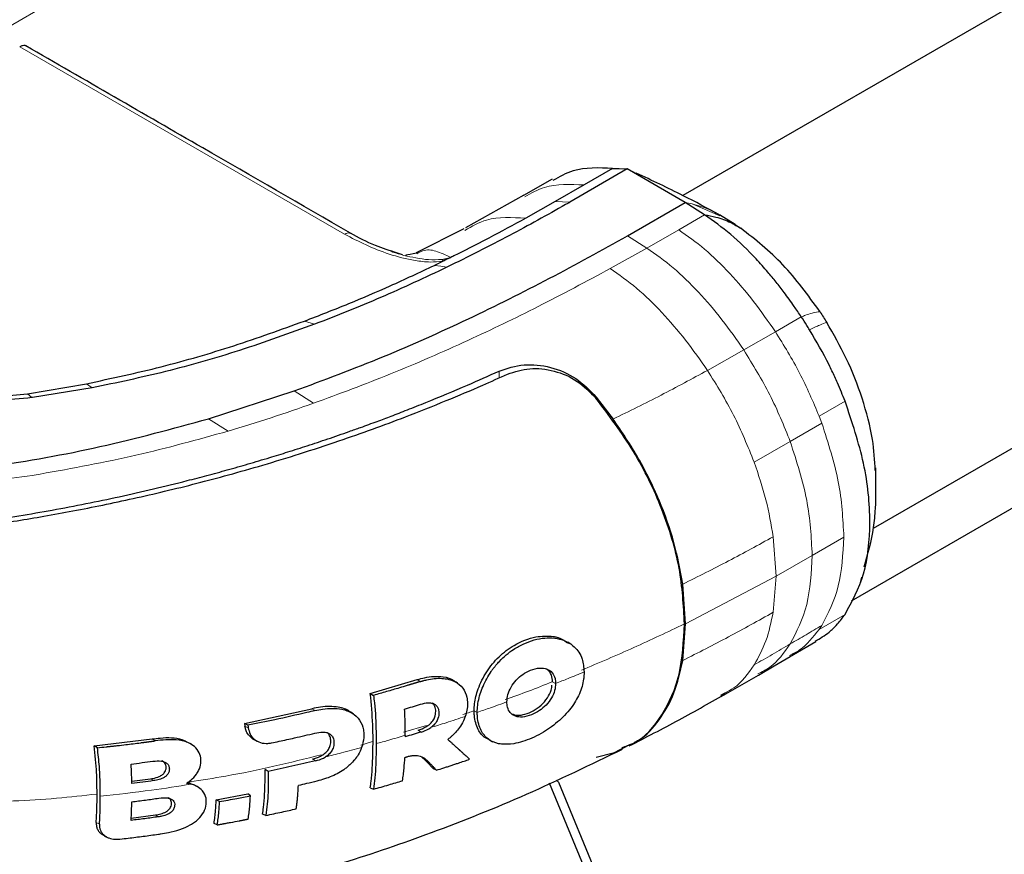
# Model space of a CAD drawing. Units: millimetres. Extents: x 0 to 210, y 0 to 297.
# Drawn here: x 159 to 162, y 151 to 154 of the extents above; entities that cross this region are included whole.
import ezdxf

# ---------------------------------------------------------------- set-up
doc = ezdxf.new("R2010")
doc.units = ezdxf.units.MM

msp = doc.modelspace()

# ---------------------------------------------------------------- linework, layer by layer
at = {"color": 8, "linetype": 'Continuous', "lineweight": 18}
for p, q in [((156.53997, 152.35711), (181.80616, 166.94297)), ((159.85465, 152.80402), (158.66885, 153.48855)), ((160.67747, 152.92117), (160.62409, 152.92323)), ((161.12465, 152.91527), (161.09959, 152.92018)), ((161.12465, 152.91527), (161.22547, 152.87112)), ((161.07561, 152.82052), (161.17017, 152.87518)), ((160.88894, 152.7986), (160.95957, 152.75354)), ((160.95957, 152.75354), (161.07561, 152.82052)), ((160.8258, 152.67896), (160.95866, 152.75301)), ((160.95866, 152.75301), (160.95957, 152.75352)), ((159.70865, 152.48706), (159.74573, 152.47538)), ((161.42868, 152.44806), (161.52332, 152.50266)), ((161.31309, 152.38163), (161.42868, 152.44806)), ((161.18075, 152.30685), (161.31309, 152.38163)), ((160.41956, 152.2797), (160.41956, 152.30454)), ((158.91267, 152.25827), (158.9338, 152.24318)), ((158.69724, 152.22178), (158.71347, 152.20752)), ((159.671, 152.23182), (159.74173, 152.18675)), ((161.58852, 152.13978), (161.68314, 152.19438)), ((159.35896, 152.13039), (159.42971, 152.08534)), ((161.48311, 152.0469), (161.59832, 152.11384)), ((161.59832, 152.11384), (161.58852, 152.13978)), ((161.35117, 151.97182), (161.48311, 152.0469)), ((158.71454, 151.92365), (158.74374, 151.92835)), ((161.43115, 151.55554), (161.42087, 151.69945)), ((161.67888, 151.69829), (161.56319, 151.63111)), ((161.56319, 151.63111), (161.43115, 151.55554)), ((161.10031, 151.38185), (161.43115, 151.55554)), ((161.42086, 151.42352), (161.43115, 151.55554)), ((161.68313, 151.41574), (161.58851, 151.36112)), ((161.59832, 151.37576), (161.58851, 151.36112)), ((160.1316, 151.17058), (160.12087, 151.17758)), ((160.62618, 151.1636), (160.61473, 151.16939)), ((159.74643, 151.06443), (159.73571, 151.07143)), ((160.32843, 151.06397), (160.33993, 151.05815)), ((159.50328, 151.00201), (159.49161, 151.00801)), ((160.15452, 151.01046), (160.07002, 150.98529)), ((159.16346, 150.95409), (159.15273, 150.9611)), ((160.13499, 150.98629), (160.12438, 150.99323)), ((159.95685, 150.95158), (159.91422, 150.93888)), ((159.74874, 150.88096), (159.73813, 150.8879)), ((160.16662, 150.87248), (160.15521, 150.87793)), ((159.14715, 150.81566), (159.15776, 150.80872)), ((159.33175, 150.7769), (159.32205, 150.78363)), ((160.62789, 150.80999), (160.63691, 150.80366)), ((159.17504, 150.67648), (159.16448, 150.68339)), ((158.96004, 150.65029), (158.94823, 150.65629))]:
    msp.add_line(p, q, dxfattribs=at)
at = {"color": 7, "linetype": 'Continuous', "lineweight": 25}
for p, q in [((180.28457, 164.02548), (161.09116, 152.94536)), ((161.78665, 151.73032), (180.98472, 162.81313)), ((172.72797, 157.82775), (161.70517, 151.46443)), ((158.66933, 153.48886), (158.66882, 153.48857)), ((160.88747, 153.04265), (160.67757, 152.92087)), ((160.83442, 153.0447), (160.73014, 152.9845)), ((160.83441, 153.0447), (160.85844, 153.04378)), ((160.85844, 153.04378), (160.88746, 153.04266)), ((161.09959, 152.9202), (160.88747, 153.04265)), ((160.92113, 153.02491), (160.88747, 153.04265)), ((160.61313, 153.00583), (160.50885, 152.94569)), ((160.73014, 152.9845), (160.62409, 152.92323)), ((160.51023, 152.94642), (160.29724, 152.82711)), ((160.62409, 152.92323), (160.51697, 152.86269)), ((160.88894, 152.7986), (161.09959, 152.9202)), ((161.17017, 152.87518), (161.09959, 152.92019)), ((161.21882, 152.87703), (161.22521, 152.87354)), ((161.28177, 152.84009), (161.22522, 152.87486)), ((161.27949, 152.84147), (161.30285, 152.82585)), ((160.291, 152.82381), (160.11702, 152.73662)), ((160.06648, 152.72916), (160.04829, 152.73539)), ((160.21504, 152.70568), (160.18389, 152.69065)), ((160.21024, 152.71251), (160.24328, 152.71954)), ((158.69724, 152.22178), (158.91267, 152.25827)), ((158.9338, 152.2432), (158.71511, 152.20774)), ((159.35896, 152.13041), (159.671, 152.23185)), ((158.71511, 152.20774), (158.71347, 152.20751)), ((160.77432, 152.20982), (160.83662, 152.12903)), ((159.35896, 152.13041), (159.35866, 152.13032)), ((161.7388, 151.52636), (161.7448, 151.55196)), ((161.10034, 151.38185), (161.09046, 151.52643)), ((161.09046, 151.24754), (161.10034, 151.38185)), ((160.68138, 151.30774), (160.67128, 151.31473)), ((161.47997, 151.26122), (161.57598, 151.31665)), ((159.94928, 151.127), (160.12087, 151.17758)), ((159.94928, 151.127), (159.96096, 151.12026)), ((161.22891, 151.12037), (161.24535, 151.12959)), ((159.49044, 151.01767), (159.73571, 151.07143)), ((159.88804, 151.05179), (159.87805, 151.05871)), ((159.50221, 151.01087), (159.49044, 151.01767)), ((159.49044, 151.01767), (159.49161, 151.00801)), ((158.94077, 150.93591), (159.15273, 150.9611)), ((159.51961, 150.96173), (159.52864, 150.95693)), ((160.07652, 150.97406), (160.07652, 150.96868)), ((160.37237, 150.96326), (160.37243, 150.96322)), ((158.9527, 150.92902), (158.94077, 150.93591)), ((159.52445, 150.95875), (159.5245, 150.95871)), ((159.52843, 150.95669), (159.53974, 150.95132)), ((160.38421, 150.95642), (160.39552, 150.95106)), ((160.83664, 150.90881), (160.89988, 150.94176)), ((160.83664, 150.90881), (160.77438, 150.89278)), ((160.17977, 150.85189), (160.15521, 150.87793)), ((160.19097, 150.84666), (160.17977, 150.85189)), ((159.07806, 150.80667), (159.14715, 150.81566)), ((159.57666, 150.84235), (159.56502, 150.84908)), ((159.27753, 150.79908), (159.29539, 150.79563)), ((159.28008, 150.803), (159.29519, 150.79914)), ((159.3039, 150.79491), (159.31468, 150.78821)), ((159.94928, 150.78271), (159.96096, 150.7776)), ((161.39648, 148.8788), (160.60431, 150.7989)), ((160.63691, 150.80366), (161.44512, 148.84467)), ((159.38683, 150.73893), (159.50187, 150.76057)), ((159.51139, 150.75344), (159.50187, 150.76057)), ((159.39848, 150.7322), (159.38683, 150.73893)), ((159.07603, 150.67183), (159.16448, 150.68339)), ((159.56776, 150.68155), (159.55601, 150.6867)), ((159.39047, 150.64724), (159.37867, 150.65242)), ((158.97827, 150.60715), (158.96766, 150.61344))]:
    msp.add_line(p, q, dxfattribs=at)
at = {"color": 8, "linetype": 'Continuous', "lineweight": 18, "flags": 128}
msp.add_lwpolyline([(160.22902, 152.68373), (160.20645, 152.68719), (160.18389, 152.69065)], dxfattribs=at)
at = {"color": 7, "linetype": 'Continuous', "lineweight": 25, "flags": 128}
for points in [[(161.36673, 151.19435), (161.42461, 151.22851), (161.48251, 151.26266)], [(160.26812, 151.16443), (160.26324, 151.16781), (160.25812, 151.17135)], [(158.97815, 150.60706), (158.98214, 150.60516), (158.98499, 150.6038), (158.98644, 150.60311), (158.98737, 150.60267), (158.9897, 150.60156)]]:
    msp.add_lwpolyline(points, dxfattribs=at)
at = {"color": 7, "linetype": 'Continuous', "lineweight": 25}
for points, knots in [([(158.69112, 153.4918), (158.69021, 153.49227), (158.68688, 153.49399), (158.67935, 153.49347), (158.67268, 153.4904), (158.66933, 153.48886)], [0, 0, 0, 0, 0.1579455, 0.5764412, 1, 1, 1, 1]), ([(159.87672, 152.8079), (159.69695, 152.91168), (159.3019, 153.13974), (158.90671, 153.36788), (158.69134, 153.49221)], [0, 0, 0, 0, 0.4550308, 1, 1, 1, 1]), ([(160.83441, 153.0447), (160.78405, 153.04675), (160.70301, 153.05003), (160.64006, 153.01383), (160.61622, 153.00012)], [0, 0, 0, 0, 0.621427, 1, 1, 1, 1]), ([(161.22253, 152.87639), (161.17928, 152.89954), (161.08043, 152.95246), (160.97795, 153.00048), (160.92031, 153.02748)], [0, 0, 0, 0, 0.4376091, 1, 1, 1, 1]), ([(160.67757, 152.92087), (160.67739, 152.92077), (160.6759, 152.91993), (160.67089, 152.91712), (160.59837, 152.87642), (160.45447, 152.79558), (160.30593, 152.7219), (160.22902, 152.68375)], [0, 0, 0, 0, 0.0012414, 0.0102239, 0.0344697, 0.5000203, 1, 1, 1, 1]), ([(161.17016, 152.87516), (161.18411, 152.87281), (161.2182, 152.86707), (161.26235, 152.85013), (161.29064, 152.83316), (161.30283, 152.82584)], [0, 0, 0, 0, 0.28246501, 0.69058444, 1, 1, 1, 1]), ([(161.52332, 152.50266), (161.51476, 152.51541), (161.4944, 152.54576), (161.46364, 152.58805), (161.43146, 152.62954), (161.39758, 152.67058), (161.34339, 152.73128), (161.26678, 152.80694), (161.2022, 152.85256), (161.17017, 152.87518)], [0, 0, 0, 0, 0.0843353, 0.2006313, 0.2887477, 0.376628, 0.4992118, 0.7516701, 1, 1, 1, 1]), ([(160.51697, 152.86269), (160.47208, 152.83832), (160.3964, 152.79723), (160.30946, 152.75272), (160.26314, 152.72942), (160.2485, 152.72214), (160.24334, 152.71958)], [0, 0, 0, 0, 0.4999663, 0.8427756, 0.9445842, 1, 1, 1, 1]), ([(159.671, 152.23185), (159.78082, 152.27272), (160.00049, 152.35447), (160.30932, 152.4941), (160.6065, 152.6417), (160.79479, 152.7463), (160.88894, 152.7986)], [0, 0, 0, 0, 0.2499494, 0.4999775, 0.7499824, 1, 1, 1, 1]), ([(160.04829, 152.73539), (160.02103, 152.74393), (159.95973, 152.76313), (159.90632, 152.79193), (159.87667, 152.80792)], [0, 0, 0, 0, 0.4446944, 1, 1, 1, 1]), ([(161.5917, 152.52117), (161.54788, 152.58154), (161.46025, 152.70227), (161.35531, 152.78466), (161.30284, 152.82585)], [0, 0, 0, 0, 0.500026, 1, 1, 1, 1]), ([(160.11817, 152.73552), (160.10186, 152.73194), (160.07979, 152.7271), (160.07782, 152.72676), (160.07731, 152.72667)], [0, 0, 0, 0, 0.7392196, 1, 1, 1, 1]), ([(159.70865, 152.48707), (159.76302, 152.50809), (159.86942, 152.54924), (160.02769, 152.6174), (160.1301, 152.66542), (160.18389, 152.69065)], [0, 0, 0, 0, 0.3315278, 0.6488409, 1, 1, 1, 1]), ([(160.21505, 152.70568), (160.21423, 152.70714), (160.21259, 152.71004), (160.21102, 152.71169), (160.21024, 152.71251)], [0, 0, 0, 0, 0.5006885, 1, 1, 1, 1]), ([(160.24334, 152.71958), (160.23864, 152.71726), (160.22923, 152.71262), (160.21977, 152.70801), (160.21504, 152.7057)], [0, 0, 0, 0, 0.5000003, 1, 1, 1, 1]), ([(160.22902, 152.68375), (160.14912, 152.64609), (159.99322, 152.57261), (159.82684, 152.50725), (159.74573, 152.47538)], [0, 0, 0, 0, 0.51246798, 1, 1, 1, 1]), ([(161.5917, 152.52117), (161.5959, 152.51477), (161.60429, 152.50196), (161.61237, 152.48892), (161.61641, 152.48239)], [0, 0, 0, 0, 0.49994685, 1, 1, 1, 1]), ([(158.91267, 152.25827), (159.00441, 152.27802), (159.1888, 152.31772), (159.45439, 152.39548), (159.62345, 152.45638), (159.70865, 152.48707)], [0, 0, 0, 0, 0.3293704, 0.6620297, 1, 1, 1, 1]), ([(159.74573, 152.47538), (159.65525, 152.44272), (159.47939, 152.37925), (159.20797, 152.30075), (159.02355, 152.26204), (158.9338, 152.2432)], [0, 0, 0, 0, 0.3523152, 0.6847994, 1, 1, 1, 1]), ([(161.55336, 152.45534), (161.5501, 152.46068), (161.54036, 152.47664), (161.53013, 152.49226), (161.52332, 152.50266)], [0, 0, 0, 0, 0.3345076, 1, 1, 1, 1]), ([(161.79343, 151.94135), (161.79128, 151.97853), (161.78642, 152.06285), (161.74892, 152.20317), (161.69247, 152.34906), (161.64118, 152.43891), (161.61636, 152.48236)], [0, 0, 0, 0, 0.2168003, 0.4916401, 0.7541192, 1, 1, 1, 1]), ([(161.68314, 152.19438), (161.67417, 152.21667), (161.65926, 152.2537), (161.63888, 152.29782), (161.60705, 152.36357), (161.57811, 152.41303), (161.55336, 152.45534)], [0, 0, 0, 0, 0.250061, 0.4155395, 0.5001451, 1, 1, 1, 1]), ([(160.41956, 152.30454), (160.44917, 152.31433), (160.50698, 152.33344), (160.60887, 152.32235), (160.70361, 152.28229), (160.75073, 152.234), (160.77432, 152.20982)], [0, 0, 0, 0, 0.2558772, 0.4994929, 0.7494184, 1, 1, 1, 1]), ([(157.99016, 151.69749), (157.99106, 151.69755), (157.99907, 151.6981), (158.09957, 151.70516), (158.28422, 151.72215), (158.54251, 151.75534), (158.79011, 151.7959), (159.03629, 151.84506), (159.22321, 151.88932), (159.35369, 151.9234), (159.42805, 151.94367), (159.50445, 151.96542), (159.57817, 151.98734), (159.64999, 152.00953), (159.72068, 152.03219), (159.79542, 152.05708), (159.86022, 152.07952), (159.92042, 152.10097), (159.97149, 152.11964), (160.02842, 152.14104), (160.08755, 152.16386), (160.18115, 152.2011), (160.29342, 152.24791), (160.38129, 152.28738), (160.41958, 152.30457)], [0, 0, 0, 0, 0.0010139, 0.0090072, 0.1130805, 0.2093059, 0.3038008, 0.3999336, 0.4999675, 0.5295328, 0.5602317, 0.5920506, 0.6249728, 0.653168, 0.6834013, 0.7156727, 0.7499884, 0.76821, 0.795111, 0.8178692, 0.8444925, 0.8749938, 0.9455339, 1, 1, 1, 1]), ([(158.03002, 151.68367), (158.06542, 151.68647), (158.13617, 151.69208), (158.24202, 151.7024), (158.34662, 151.714), (158.45063, 151.72704), (158.55476, 151.74156), (158.65717, 151.75734), (158.76032, 151.77469), (158.8645, 151.79371), (158.97344, 151.81528), (159.0852, 151.83919), (159.1997, 151.86561), (159.31549, 151.89435), (159.43497, 151.92612), (159.56044, 151.96184), (159.69533, 152.00308), (159.82903, 152.04704), (159.95771, 152.09228), (160.0887, 152.14112), (160.22292, 152.1945), (160.34686, 152.24691), (160.42038, 152.27995), (160.45058, 152.29353)], [0, 0, 0, 0, 0.0399773, 0.0798889, 0.1199585, 0.1589765, 0.1987661, 0.239606, 0.2774, 0.3188432, 0.361783, 0.4062557, 0.4522991, 0.4999503, 0.5476192, 0.5999764, 0.6571478, 0.7192671, 0.773152, 0.8268327, 0.8949843, 0.9568631, 1, 1, 1, 1]), ([(160.45057, 152.29353), (160.47689, 152.30199), (160.52952, 152.31892), (160.62209, 152.3088), (160.7088, 152.27147), (160.75168, 152.22754), (160.77319, 152.20551)], [0, 0, 0, 0, 0.2497208, 0.4995607, 0.7489908, 1, 1, 1, 1]), ([(158.71347, 152.20751), (158.67224, 152.2035), (158.58978, 152.19547), (158.46457, 152.20522), (158.34568, 152.22988), (158.27889, 152.25893), (158.24551, 152.27346)], [0, 0, 0, 0, 0.2500114, 0.5, 0.7500432, 1, 1, 1, 1]), ([(158.29392, 152.27795), (158.3227, 152.26543), (158.38026, 152.2404), (158.4828, 152.21927), (158.59075, 152.2111), (158.66174, 152.21822), (158.69724, 152.22178)], [0, 0, 0, 0, 0.2500231, 0.5000019, 0.7500415, 1, 1, 1, 1]), ([(161.09654, 151.38136), (161.0931, 151.44828), (161.08622, 151.5821), (161.01992, 151.79992), (160.91698, 152.01527), (160.82111, 152.14209), (160.77318, 152.2055)], [0, 0, 0, 0, 0.2500763, 0.5000592, 0.7500078, 1, 1, 1, 1]), ([(157.7202, 151.90013), (157.81492, 151.90094), (158.00432, 151.90254), (158.28663, 151.92209), (158.60829, 151.9596), (158.97098, 152.02428), (159.22762, 152.09447), (159.35866, 152.13032)], [0, 0, 0, 0, 0.1668301, 0.3335986, 0.5000784, 0.7447382, 1, 1, 1, 1]), ([(161.09046, 151.52643), (161.08134, 151.57676), (161.06308, 151.67747), (161.00707, 151.83313), (160.93271, 151.98654), (160.86869, 152.08147), (160.83662, 152.12903)], [0, 0, 0, 0, 0.2496838, 0.4995946, 0.749308, 1, 1, 1, 1]), ([(161.75353, 151.58916), (161.76667, 151.63658), (161.78603, 151.70642), (161.79756, 151.82863), (161.79617, 151.90158), (161.79523, 151.95129)], [0, 0, 0, 0, 0.4026159, 0.593004, 1, 1, 1, 1]), ([(161.57405, 151.31816), (161.59157, 151.32816), (161.61336, 151.34061), (161.63894, 151.36387), (161.65933, 151.3842), (161.67416, 151.40386), (161.68313, 151.41574)], [0, 0, 0, 0, 0.4148883, 0.5159086, 0.707458, 1, 1, 1, 1]), ([(160.86748, 150.92919), (160.88205, 150.93401), (160.9434, 150.95431), (161.01884, 151.04419), (161.08648, 151.19091), (161.09319, 151.31787), (161.09654, 151.38136)], [0, 0, 0, 0, 0.0940182, 0.3959472, 0.6979178, 1, 1, 1, 1]), ([(160.32843, 151.06397), (160.32874, 151.07242), (160.32968, 151.09791), (160.34201, 151.1466), (160.37195, 151.20755), (160.41812, 151.26383), (160.47987, 151.30979), (160.55, 151.33811), (160.59649, 151.33634), (160.61737, 151.33554)], [0, 0, 0, 0, 0.0638341, 0.1925518, 0.3420416, 0.4891872, 0.6388931, 0.837822, 1, 1, 1, 1]), ([(160.33993, 151.05815), (160.34001, 151.06242), (160.34043, 151.08389), (160.34662, 151.11604), (160.36389, 151.16254), (160.3797, 151.19159), (160.39336, 151.21113), (160.39589, 151.21463), (160.39932, 151.21926), (160.40285, 151.22381), (160.40647, 151.22828), (160.412, 151.23491), (160.43225, 151.25756), (160.46007, 151.28094), (160.50933, 151.31017), (160.56748, 151.33187), (160.64054, 151.33146), (160.69561, 151.3025), (160.72593, 151.25779), (160.72875, 151.22192), (160.73003, 151.20557)], [0, 0, 0, 0, 0.0218554, 0.1100945, 0.1539117, 0.2422783, 0.248345, 0.2544118, 0.2604785, 0.2726138, 0.2786805, 0.2847472, 0.3090318, 0.4072802, 0.4388959, 0.5669051, 0.6954752, 0.8108278, 0.9137597, 1, 1, 1, 1]), ([(160.61737, 151.33554), (160.62183, 151.33477), (160.64162, 151.33136), (160.6573, 151.32054), (160.66944, 151.31216)], [0, 0, 0, 0, 0.2252675, 1, 1, 1, 1]), ([(160.91372, 150.94897), (160.91887, 150.95153), (160.95516, 150.96957), (161.00617, 151.02858), (161.06324, 151.12456), (161.08138, 151.20654), (161.09046, 151.24754)], [0, 0, 0, 0, 0.0522027, 0.3682074, 0.6840685, 1, 1, 1, 1]), ([(160.44817, 151.09628), (160.44884, 151.10502), (160.4502, 151.12254), (160.46229, 151.15087), (160.48129, 151.17692), (160.50621, 151.19861), (160.53594, 151.21396), (160.5669, 151.22182), (160.59506, 151.21802), (160.61476, 151.20429), (160.62486, 151.1847), (160.62578, 151.1699), (160.62618, 151.1636)], [0, 0, 0, 0, 0.0951114, 0.1905119, 0.290123, 0.387383, 0.4926723, 0.6173456, 0.7234906, 0.8299538, 0.9276849, 1, 1, 1, 1]), ([(160.60348, 151.20662), (160.60291, 151.20731), (160.60007, 151.21077), (160.59674, 151.21483), (160.59271, 151.21633), (160.59218, 151.21653)], [0, 0, 0, 0, 0.1780814, 0.8929311, 1, 1, 1, 1]), ([(160.12087, 151.17758), (160.12984, 151.18015), (160.16188, 151.18931), (160.20807, 151.19085), (160.24646, 151.18237), (160.25666, 151.17148), (160.25785, 151.17021)], [0, 0, 0, 0, 0.181669, 0.6485457, 0.959176, 1, 1, 1, 1]), ([(160.1316, 151.17058), (160.13274, 151.17093), (160.13502, 151.17162), (160.13843, 151.17262), (160.14527, 151.17455), (160.16935, 151.18059), (160.2109, 151.18534), (160.25756, 151.17451), (160.28898, 151.14839), (160.3046, 151.11196), (160.30544, 151.07524), (160.29852, 151.05101), (160.29634, 151.04339)], [0, 0, 0, 0, 0.01172348, 0.02344698, 0.03517049, 0.08207877, 0.27113598, 0.461641, 0.60395124, 0.74643443, 0.92029019, 1, 1, 1, 1]), ([(160.73003, 151.20557), (160.73003, 151.20452), (160.73002, 151.2024), (160.72994, 151.19921), (160.72981, 151.19601), (160.72943, 151.18956), (160.72714, 151.16656), (160.71552, 151.12533), (160.68248, 151.07063), (160.63376, 151.02006), (160.572, 150.97731), (160.5169, 150.95394), (160.46759, 150.94106), (160.44316, 150.94164), (160.42847, 150.94198)], [0, 0, 0, 0, 0.0080449, 0.0160899, 0.0241349, 0.0321798, 0.0643771, 0.1945976, 0.3248027, 0.4708746, 0.6252724, 0.7939383, 0.8761523, 1, 1, 1, 1]), ([(160.61473, 151.16939), (160.61405, 151.17773), (160.61291, 151.19176), (160.60656, 151.2027), (160.60348, 151.20662), (160.60348, 151.20662)], [0, 0, 0, 0, 0.5949144, 0.9999832, 1, 1, 1, 1]), ([(161.23083, 151.11612), (161.25351, 151.12899), (161.29907, 151.15486), (161.34414, 151.18113), (161.36678, 151.19432)], [0, 0, 0, 0, 0.4975789, 1, 1, 1, 1]), ([(160.1316, 151.17058), (160.13046, 151.17022), (160.12817, 151.16951), (160.12474, 151.16845), (160.12187, 151.16757), (160.11901, 151.16668), (160.11672, 151.16598), (160.11385, 151.1651), (160.11156, 151.16439), (160.10869, 151.16352), (160.1064, 151.16281), (160.10353, 151.16194), (160.10124, 151.16124), (160.09837, 151.16036), (160.09549, 151.15949), (160.09262, 151.15862), (160.0886, 151.1574), (160.07652, 151.15375), (160.04931, 151.14562), (160.00856, 151.13368), (159.97683, 151.12473), (159.96096, 151.12026)], [0, 0, 0, 0, 0.02032459, 0.04064919, 0.06097378, 0.07113608, 0.09146068, 0.10162297, 0.12194757, 0.13210987, 0.15243446, 0.16259676, 0.18292135, 0.19308365, 0.21340824, 0.23373284, 0.24389514, 0.28454434, 0.44714202, 0.72355175, 1, 1, 1, 1]), ([(160.62618, 151.1636), (160.6255, 151.15494), (160.62416, 151.1376), (160.61185, 151.10974), (160.5924, 151.08426), (160.56682, 151.06278), (160.53664, 151.04728), (160.50579, 151.03908), (160.47857, 151.04223), (160.4597, 151.05521), (160.44958, 151.07456), (160.4486, 151.08963), (160.44817, 151.09628)], [0, 0, 0, 0, 0.0941714, 0.1886262, 0.2879175, 0.3854743, 0.4929783, 0.6179382, 0.7221933, 0.8267199, 0.9236026, 1, 1, 1, 1]), ([(160.46591, 151.05255), (160.47268, 151.05037), (160.48702, 151.04576), (160.51479, 151.05057), (160.54449, 151.06254), (160.5737, 151.08306), (160.59663, 151.1096), (160.61053, 151.13622), (160.61218, 151.15169), (160.61284, 151.15791)], [0, 0, 0, 0, 0.1333812, 0.2820672, 0.4441424, 0.6012417, 0.758734, 0.9030574, 1, 1, 1, 1]), ([(159.94928, 150.78271), (159.95043, 150.79043), (159.95617, 150.82909), (159.95906, 150.90619), (159.9603, 151.01222), (159.95296, 151.08867), (159.94928, 151.127)], [0, 0, 0, 0, 0.0736898, 0.3690137, 0.683619, 1, 1, 1, 1]), ([(159.96096, 151.12026), (159.9621, 151.11113), (159.96782, 151.06544), (159.9704, 151.00656), (159.97027, 150.95793), (159.97024, 150.94357)], [0, 0, 0, 0, 0.1495541, 0.7489319, 1, 1, 1, 1]), ([(160.89447, 150.93528), (160.95574, 150.96686), (161.07827, 151.03001), (161.19562, 151.09671), (161.25429, 151.13006)], [0, 0, 0, 0, 0.5000746, 1, 1, 1, 1]), ([(159.87761, 151.05834), (159.87626, 151.05947), (159.86429, 151.06953), (159.82744, 151.08011), (159.77937, 151.08078), (159.74646, 151.07373), (159.73571, 151.07143)], [0, 0, 0, 0, 0.04016609, 0.35630107, 0.78978863, 1, 1, 1, 1]), ([(159.74643, 151.06443), (159.75604, 151.0665), (159.78957, 151.07374), (159.82727, 151.07386), (159.85589, 151.06686), (159.86442, 151.06401), (159.87017, 151.06166), (159.87578, 151.05911), (159.89118, 151.05095), (159.9129, 151.03115), (159.92322, 151.0042), (159.92587, 150.98207), (159.92632, 150.9606), (159.92112, 150.94158), (159.91774, 150.92923)], [0, 0, 0, 0, 0.0942762, 0.3289166, 0.3676043, 0.4062958, 0.4256316, 0.435298, 0.4739966, 0.6188891, 0.7639433, 0.7990954, 0.8695027, 1, 1, 1, 1]), ([(160.07473, 151.07007), (160.08449, 151.07298), (160.10401, 151.0788), (160.12342, 151.08475), (160.13313, 151.08772)], [0, 0, 0, 0, 0.4999787, 1, 1, 1, 1]), ([(160.07652, 150.97406), (160.07652, 150.98208), (160.07652, 151.00192), (160.07638, 151.03368), (160.07528, 151.05793), (160.07473, 151.07007)], [0, 0, 0, 0, 0.2534479, 0.6265597, 1, 1, 1, 1]), ([(160.12438, 150.99323), (160.13361, 150.99649), (160.14865, 151.0018), (160.16811, 151.01546), (160.18047, 151.03018), (160.18766, 151.04796), (160.18902, 151.06619), (160.18513, 151.08338), (160.17741, 151.08998), (160.17424, 151.0927)], [0, 0, 0, 0, 0.2047941, 0.3339549, 0.4642493, 0.5755709, 0.7320644, 0.8897935, 1, 1, 1, 1]), ([(160.13313, 151.08772), (160.14227, 151.09011), (160.15755, 151.0941), (160.17694, 151.09242), (160.18966, 151.08557), (160.19799, 151.07345), (160.20058, 151.05636), (160.19826, 151.03801), (160.18997, 151.02133), (160.18002, 151.00998), (160.17271, 151.00455), (160.16993, 151.00248)], [0, 0, 0, 0, 0.1733922, 0.2899681, 0.3893886, 0.4889113, 0.6167911, 0.7505141, 0.8459104, 0.9413613, 1, 1, 1, 1]), ([(159.74643, 151.06443), (159.73675, 151.06211), (159.68836, 151.05053), (159.60726, 151.03217), (159.53496, 151.01751), (159.50221, 151.01087)], [0, 0, 0, 0, 0.1202813, 0.6014615, 1, 1, 1, 1]), ([(160.29634, 151.04339), (160.29595, 151.04228), (160.29478, 151.03896), (160.28988, 151.02673), (160.27685, 151.00258), (160.25725, 150.98026), (160.24043, 150.96557), (160.235, 150.96134), (160.23228, 150.95922)], [0, 0, 0, 0, 0.0350729, 0.1052404, 0.3877277, 0.8107049, 0.9051716, 1, 1, 1, 1]), ([(160.38007, 150.96065), (160.37652, 150.96202), (160.36026, 150.96831), (160.34077, 150.99631), (160.32924, 151.03289), (160.32858, 151.05802), (160.32843, 151.06397)], [0, 0, 0, 0, 0.1002635, 0.4593879, 0.8719599, 1, 1, 1, 1]), ([(160.42847, 150.94198), (160.42489, 150.9425), (160.40685, 150.94508), (160.37847, 150.95776), (160.35096, 150.99108), (160.34066, 151.02845), (160.34006, 151.05285), (160.33993, 151.05815)], [0, 0, 0, 0, 0.066967, 0.3376518, 0.608357, 0.9148954, 1, 1, 1, 1]), ([(159.51961, 150.96173), (159.51266, 150.96779), (159.50222, 150.97688), (159.49426, 150.99384), (159.4925, 151.00329), (159.49161, 151.00801)], [0, 0, 0, 0, 0.4990381, 0.7495579, 1, 1, 1, 1]), ([(159.50221, 151.01087), (159.50231, 151.01006), (159.50251, 151.00845), (159.50287, 151.0055), (159.50313, 151.00335), (159.50328, 151.00201)], [0, 0, 0, 0, 0.2726894, 0.5453787, 1, 1, 1, 1]), ([(159.50328, 151.00201), (159.50516, 150.99402), (159.50892, 150.97805), (159.52484, 150.95905), (159.54719, 150.9465), (159.57018, 150.94343), (159.584, 150.94573), (159.58822, 150.94643)], [0, 0, 0, 0, 0.2152054, 0.4299096, 0.666753, 0.8982243, 1, 1, 1, 1]), ([(160.13499, 150.98629), (160.14442, 150.98954), (160.15642, 150.99367), (160.16755, 151.00093), (160.16993, 151.00248)], [0, 0, 0, 0, 0.78627768, 1, 1, 1, 1]), ([(159.15273, 150.9611), (159.16254, 150.96226), (159.19927, 150.96662), (159.24744, 150.96743), (159.27655, 150.95203), (159.28383, 150.94818)], [0, 0, 0, 0, 0.2146362, 0.8036781, 1, 1, 1, 1]), ([(159.27753, 150.79908), (159.27863, 150.79975), (159.28414, 150.80307), (159.29771, 150.81291), (159.31211, 150.82822), (159.32516, 150.84928), (159.33055, 150.86771), (159.33105, 150.88973), (159.32597, 150.91201), (159.3089, 150.93388), (159.27999, 150.95106), (159.23084, 150.96133), (159.18932, 150.95687), (159.16346, 150.95409)], [0, 0, 0, 0, 0.01136982, 0.0569717, 0.14894306, 0.20078162, 0.29225903, 0.33845037, 0.43166492, 0.53180139, 0.62535286, 0.7665572, 1, 1, 1, 1]), ([(159.58822, 150.94643), (159.59758, 150.94842), (159.62567, 150.9544), (159.67881, 150.96612), (159.72224, 150.97633), (159.74719, 150.9822)], [0, 0, 0, 0, 0.17544657, 0.52634693, 1, 1, 1, 1]), ([(159.73813, 150.8879), (159.74787, 150.89064), (159.76367, 150.89509), (159.78395, 150.90783), (159.79683, 150.92178), (159.8043, 150.93887), (159.80577, 150.95631), (159.80208, 150.97203), (159.79607, 150.98139), (159.79111, 150.98373), (159.79035, 150.98409)], [0, 0, 0, 0, 0.2061725, 0.3347923, 0.4645344, 0.5752218, 0.7282801, 0.8666133, 0.9795995, 1, 1, 1, 1]), ([(159.74719, 150.9822), (159.75682, 150.98408), (159.77288, 150.98722), (159.79313, 150.98443), (159.80633, 150.9769), (159.81489, 150.96436), (159.81746, 150.94717), (159.81492, 150.92897), (159.80615, 150.91278), (159.79574, 150.90206), (159.78814, 150.89707), (159.78529, 150.89519)], [0, 0, 0, 0, 0.1745091, 0.2911347, 0.3904483, 0.4898563, 0.6178058, 0.7515976, 0.8470193, 0.9424976, 1, 1, 1, 1]), ([(160.13499, 150.98629), (160.12527, 150.98333), (160.10583, 150.9774), (160.08629, 150.97158), (160.07652, 150.96868)], [0, 0, 0, 0, 0.500016, 1, 1, 1, 1]), ([(160.23228, 150.95922), (160.23293, 150.95865), (160.23421, 150.95751), (160.23582, 150.9561), (160.2371, 150.95496), (160.23837, 150.95383), (160.23965, 150.9527), (160.24124, 150.95129), (160.24251, 150.95017), (160.24377, 150.94904), (160.24567, 150.94736), (160.25227, 150.94148), (160.25876, 150.93567), (160.26453, 150.93047), (160.26575, 150.92938), (160.26726, 150.92801), (160.26846, 150.92692), (160.26967, 150.92584), (160.27087, 150.92475), (160.27206, 150.92367), (160.27356, 150.92232), (160.27475, 150.92124), (160.27593, 150.92016), (160.27712, 150.91908), (160.2783, 150.91801), (160.27977, 150.91667), (160.28094, 150.9156), (160.28211, 150.91453), (160.28328, 150.91347), (160.28444, 150.9124), (160.28647, 150.91055), (160.29253, 150.90499), (160.29858, 150.8994), (160.3038, 150.89454), (160.30499, 150.89344), (160.30617, 150.89234), (160.30735, 150.89124), (160.30853, 150.89014), (160.3097, 150.88904), (160.31086, 150.88795), (160.31164, 150.88722), (160.31202, 150.88686)], [0, 0, 0, 0, 0.0223531, 0.0447061, 0.0558826, 0.0670591, 0.0894122, 0.1005887, 0.1229418, 0.1341183, 0.1452948, 0.1900011, 0.3688364, 0.3800129, 0.402366, 0.4135425, 0.4358955, 0.4470721, 0.4582486, 0.4806016, 0.4917782, 0.5141312, 0.5253077, 0.5364843, 0.5588373, 0.5700138, 0.5923669, 0.6035434, 0.6147199, 0.637073, 0.6482495, 0.6929558, 0.8717929, 0.887818, 0.9038431, 0.9198681, 0.9358932, 0.9519183, 0.9679434, 0.9839717, 1, 1, 1, 1]), ([(158.101, 150.23875), (158.17294, 150.23958), (158.31148, 150.24118), (158.50215, 150.2524), (158.65777, 150.26574), (158.7729, 150.27837), (158.87137, 150.29079), (158.97966, 150.30619), (159.131, 150.33101), (159.33088, 150.37007), (159.58015, 150.42918), (159.86794, 150.51161), (160.1884, 150.62171), (160.53033, 150.75899), (160.7546, 150.8678), (160.8699, 150.92374)], [0, 0, 0, 0, 0.0717606, 0.1382027, 0.1900146, 0.2273527, 0.2537631, 0.2892915, 0.3371076, 0.4082652, 0.4958651, 0.5998758, 0.7200777, 0.8560884, 1, 1, 1, 1]), ([(158.94823, 150.65629), (158.94878, 150.66462), (158.95156, 150.70631), (158.95152, 150.76713), (158.95006, 150.85133), (158.94441, 150.90281), (158.94077, 150.93591)], [0, 0, 0, 0, 0.0943025, 0.4717663, 0.6603883, 1, 1, 1, 1]), ([(158.9527, 150.92902), (158.96316, 150.93008), (158.97493, 150.93128), (158.98799, 150.93267), (158.99126, 150.93301), (158.99452, 150.93337), (158.99778, 150.93372), (159.0017, 150.93414), (159.00496, 150.9345), (159.00822, 150.93486), (159.01148, 150.93522), (159.01474, 150.93558), (159.0193, 150.93609), (159.03299, 150.93763), (159.06393, 150.94121), (159.0933, 150.94484), (159.11337, 150.94742), (159.11671, 150.94785), (159.12005, 150.94829), (159.1234, 150.94872), (159.12674, 150.94916), (159.13008, 150.9496), (159.13342, 150.95004), (159.13676, 150.95048), (159.1401, 150.95093), (159.14344, 150.95137), (159.14678, 150.95182), (159.15011, 150.95227), (159.15345, 150.95273), (159.15679, 150.95318), (159.16012, 150.95364), (159.16234, 150.95394), (159.16346, 150.95409)], [0, 0, 0, 0, 0.1480793, 0.166589, 0.1850987, 0.1943535, 0.2128632, 0.2313729, 0.2498826, 0.2591375, 0.2776472, 0.2961569, 0.3054117, 0.3424311, 0.4905103, 0.7452226, 0.7611455, 0.7770685, 0.7929914, 0.8089144, 0.8248373, 0.8407603, 0.8566832, 0.8726062, 0.8885291, 0.9044521, 0.920375, 0.9362979, 0.9522209, 0.9681438, 0.9840719, 1, 1, 1, 1]), ([(158.96305, 150.75172), (158.96305, 150.7528), (158.96305, 150.75443), (158.96305, 150.75714), (158.96304, 150.75931), (158.96303, 150.76311), (158.96299, 150.77452), (158.96283, 150.78979), (158.96212, 150.82056), (158.96014, 150.8649), (158.95535, 150.90617), (158.9527, 150.92902)], [0, 0, 0, 0, 0.0189185, 0.0283777, 0.0472962, 0.0567554, 0.0945924, 0.2459442, 0.3216191, 0.6244234, 1, 1, 1, 1]), ([(159.30063, 150.9381), (159.29903, 150.93921), (159.29574, 150.94149), (159.29246, 150.94377), (159.29079, 150.94494)], [0, 0, 0, 0, 0.4896815, 1, 1, 1, 1]), ([(159.91774, 150.92923), (159.91393, 150.92043), (159.90449, 150.89865), (159.88618, 150.87701), (159.87236, 150.86444), (159.86621, 150.85915), (159.84692, 150.84393), (159.80869, 150.82216), (159.77289, 150.81197), (159.75445, 150.80672)], [0, 0, 0, 0, 0.1431213, 0.3538581, 0.3858676, 0.4018689, 0.4659299, 0.7248628, 1, 1, 1, 1]), ([(159.97024, 150.94357), (159.97025, 150.93508), (159.97031, 150.89262), (159.96909, 150.83589), (159.96286, 150.7912), (159.96096, 150.7776)], [0, 0, 0, 0, 0.1480567, 0.7408572, 1, 1, 1, 1]), ([(159.74874, 150.88096), (159.75868, 150.8837), (159.77123, 150.88716), (159.78287, 150.89381), (159.78529, 150.89519)], [0, 0, 0, 0, 0.7924899, 1, 1, 1, 1]), ([(160.06697, 150.80825), (160.06807, 150.81563), (160.07028, 150.8304), (160.07339, 150.85859), (160.07464, 150.8799), (160.07543, 150.89336)], [0, 0, 0, 0, 0.269021, 0.5380412, 1, 1, 1, 1]), ([(160.07543, 150.89336), (160.07604, 150.8936), (160.07712, 150.89401), (160.07907, 150.89467), (160.08193, 150.89559), (160.08656, 150.89692), (160.09255, 150.89836), (160.09921, 150.89966), (160.10359, 150.90026), (160.10578, 150.90056)], [0, 0, 0, 0, 0.0596995, 0.1066195, 0.1904012, 0.3400053, 0.5600011, 0.7799964, 1, 1, 1, 1]), ([(160.10578, 150.90056), (160.11279, 150.90075), (160.12898, 150.90119), (160.14974, 150.89002), (160.16064, 150.8787), (160.16662, 150.87248)], [0, 0, 0, 0, 0.2561576, 0.5915695, 1, 1, 1, 1]), ([(160.13569, 150.8956), (160.13764, 150.89421), (160.1423, 150.89091), (160.14856, 150.88471), (160.15299, 150.88019), (160.15521, 150.87793)], [0, 0, 0, 0, 0.2642204, 0.6318705, 1, 1, 1, 1]), ([(159.07564, 150.8694), (159.08894, 150.87105), (159.11556, 150.87433), (159.14207, 150.87789), (159.15533, 150.87966)], [0, 0, 0, 0, 0.4999936, 1, 1, 1, 1]), ([(159.07821, 150.79838), (159.0781, 150.8063), (159.07787, 150.82196), (159.07707, 150.84561), (159.07612, 150.86147), (159.07564, 150.8694)], [0, 0, 0, 0, 0.3386108, 0.6692046, 1, 1, 1, 1]), ([(159.14715, 150.81566), (159.14968, 150.81604), (159.16034, 150.81765), (159.1754, 150.82177), (159.19061, 150.83035), (159.19924, 150.83957), (159.20281, 150.84818), (159.20396, 150.85756), (159.2031, 150.86687), (159.19741, 150.87606), (159.19195, 150.88029), (159.18861, 150.88162), (159.18849, 150.88167)], [0, 0, 0, 0, 0.0670989, 0.2823263, 0.3968204, 0.5124167, 0.6110645, 0.6618252, 0.796767, 0.8964165, 0.9962585, 1, 1, 1, 1]), ([(159.15533, 150.87966), (159.16579, 150.88063), (159.18095, 150.88204), (159.1992, 150.8774), (159.20934, 150.87061), (159.21503, 150.86014), (159.21594, 150.84866), (159.21301, 150.83698), (159.20606, 150.82745), (159.19441, 150.81881), (159.17796, 150.81216), (159.1647, 150.8099), (159.15776, 150.80872)], [0, 0, 0, 0, 0.19146868, 0.27735872, 0.36405794, 0.44041984, 0.53422803, 0.6102349, 0.68669398, 0.75476318, 0.87168114, 1, 1, 1, 1]), ([(159.74874, 150.88096), (159.72025, 150.87424), (159.66326, 150.86082), (159.60553, 150.84851), (159.57666, 150.84235)], [0, 0, 0, 0, 0.4999848, 1, 1, 1, 1]), ([(160.16662, 150.87248), (160.1689, 150.87009), (160.17347, 150.86532), (160.18165, 150.85668), (160.18739, 150.85051), (160.19097, 150.84666)], [0, 0, 0, 0, 0.2726663, 0.5453328, 1, 1, 1, 1]), ([(160.19097, 150.84666), (160.19992, 150.84954), (160.21333, 150.85387), (160.23115, 150.8597), (160.2445, 150.8641), (160.25781, 150.86852), (160.27352, 150.87377), (160.29161, 150.87987), (160.30522, 150.88453), (160.31202, 150.88686)], [0, 0, 0, 0, 0.220036, 0.3300536, 0.4400712, 0.5500888, 0.6601064, 0.8300512, 1, 1, 1, 1]), ([(159.55601, 150.6867), (159.55712, 150.69459), (159.56048, 150.71825), (159.56375, 150.75719), (159.5651, 150.8038), (159.56505, 150.83398), (159.56502, 150.84908)], [0, 0, 0, 0, 0.1540012, 0.4621233, 0.730875, 1, 1, 1, 1]), ([(159.57666, 150.84235), (159.57667, 150.83381), (159.5767, 150.80816), (159.57617, 150.76792), (159.57328, 150.72273), (159.5696, 150.69529), (159.56776, 150.68155)], [0, 0, 0, 0, 0.153961, 0.4619326, 0.730546, 1, 1, 1, 1]), ([(159.15776, 150.80872), (159.14453, 150.80693), (159.11806, 150.80335), (159.0915, 150.80003), (159.07821, 150.79838)], [0, 0, 0, 0, 0.50000095, 1, 1, 1, 1]), ([(159.33175, 150.7769), (159.32534, 150.78183), (159.31475, 150.78999), (159.30087, 150.79404), (159.29539, 150.79563)], [0, 0, 0, 0, 0.60519768, 1, 1, 1, 1]), ([(159.32442, 150.78289), (159.32293, 150.78392), (159.31964, 150.7862), (159.31634, 150.78849), (159.31453, 150.78975)], [0, 0, 0, 0, 0.45216915, 1, 1, 1, 1]), ([(159.67873, 150.70586), (159.67887, 150.70677), (159.67914, 150.7086), (159.67954, 150.71135), (159.67994, 150.71411), (159.68032, 150.71688), (159.68069, 150.71966), (159.68105, 150.72244), (159.6814, 150.72523), (159.68174, 150.72803), (159.68208, 150.73083), (159.6824, 150.73365), (159.68271, 150.73647), (159.68301, 150.73929), (159.68325, 150.74166), (159.68349, 150.74402), (159.68372, 150.74639), (159.68398, 150.74924), (159.68424, 150.7521), (159.68448, 150.75497), (159.68496, 150.76071), (159.68584, 150.77258), (159.68637, 150.78366), (159.68671, 150.79083)], [0, 0, 0, 0, 0.0335261, 0.0670522, 0.1005783, 0.1341043, 0.1676304, 0.2011565, 0.2346826, 0.2682087, 0.3017348, 0.3352609, 0.368787, 0.402313, 0.4358391, 0.4526021, 0.4861282, 0.5196543, 0.5531804, 0.5867065, 0.6202326, 0.7543404, 1, 1, 1, 1]), ([(159.75445, 150.80672), (159.74184, 150.80371), (159.71932, 150.79833), (159.69667, 150.79312), (159.68671, 150.79083)], [0, 0, 0, 0, 0.5599993, 1, 1, 1, 1]), ([(159.96096, 150.7776), (159.9703, 150.78023), (159.98898, 150.78548), (160.02436, 150.79563), (160.05029, 150.80331), (160.06697, 150.80825)], [0, 0, 0, 0, 0.2628046, 0.5256092, 1, 1, 1, 1]), ([(158.96004, 150.65029), (158.96019, 150.65238), (158.96096, 150.66286), (158.96278, 150.69617), (158.96294, 150.72831), (158.96305, 150.75172)], [0, 0, 0, 0, 0.06363973, 0.31822435, 1, 1, 1, 1]), ([(159.0781, 150.73156), (159.09469, 150.73363), (159.12788, 150.73779), (159.16091, 150.74236), (159.17743, 150.74464)], [0, 0, 0, 0, 0.4999995, 1, 1, 1, 1]), ([(159.16448, 150.68339), (159.17112, 150.68452), (159.18436, 150.68677), (159.20059, 150.693), (159.21172, 150.70066), (159.21825, 150.70788), (159.22217, 150.71603), (159.22353, 150.72435), (159.22297, 150.73249), (159.21972, 150.73983), (159.21485, 150.74486), (159.21072, 150.74655), (159.20935, 150.74711)], [0, 0, 0, 0, 0.1741582, 0.3478648, 0.4348794, 0.5217928, 0.6087204, 0.6957386, 0.7827525, 0.8696501, 0.9565074, 1, 1, 1, 1]), ([(159.17743, 150.74464), (159.18775, 150.74568), (159.20252, 150.74716), (159.22004, 150.74306), (159.22955, 150.73701), (159.23481, 150.72757), (159.23548, 150.71627), (159.23201, 150.70422), (159.22295, 150.69349), (159.20799, 150.6843), (159.19127, 150.67909), (159.17933, 150.67717), (159.17504, 150.67648)], [0, 0, 0, 0, 0.1893792, 0.2709099, 0.3532048, 0.4261906, 0.5146525, 0.606344, 0.689457, 0.7786023, 0.9204095, 1, 1, 1, 1]), ([(159.17516, 150.61306), (159.17762, 150.61342), (159.18994, 150.61518), (159.22949, 150.62223), (159.27355, 150.63529), (159.31248, 150.65964), (159.33362, 150.67981), (159.34884, 150.70807), (159.35202, 150.73756), (159.34559, 150.76163), (159.33534, 150.77294), (159.33175, 150.7769)], [0, 0, 0, 0, 0.0248247, 0.1241761, 0.4006502, 0.4602926, 0.5784191, 0.6965477, 0.8120514, 0.9342444, 1, 1, 1, 1]), ([(159.39848, 150.7322), (159.41963, 150.73603), (159.45741, 150.74287), (159.4949, 150.75021), (159.51139, 150.75344)], [0, 0, 0, 0, 0.5599987, 1, 1, 1, 1]), ([(159.50343, 150.66845), (159.50447, 150.67579), (159.50655, 150.69046), (159.50949, 150.71861), (159.51065, 150.73991), (159.51139, 150.75344)], [0, 0, 0, 0, 0.2672107, 0.5344203, 1, 1, 1, 1]), ([(159.07554, 150.66349), (159.07603, 150.67105), (159.07699, 150.68599), (159.07777, 150.70873), (159.07799, 150.72395), (159.0781, 150.73156)], [0, 0, 0, 0, 0.3386301, 0.6692411, 1, 1, 1, 1]), ([(159.37867, 150.65242), (159.37978, 150.66026), (159.38201, 150.67593), (159.38496, 150.70463), (159.38612, 150.72593), (159.38683, 150.73893)], [0, 0, 0, 0, 0.280471, 0.5609399, 1, 1, 1, 1]), ([(159.39047, 150.64724), (159.39157, 150.65508), (159.39379, 150.67077), (159.39666, 150.69897), (159.3978, 150.71974), (159.39848, 150.7322)], [0, 0, 0, 0, 0.285589, 0.5711763, 1, 1, 1, 1]), ([(159.17504, 150.67648), (159.15849, 150.67421), (159.12541, 150.66968), (159.09216, 150.66555), (159.07554, 150.66349)], [0, 0, 0, 0, 0.5000072, 1, 1, 1, 1]), ([(159.56776, 150.68155), (159.57759, 150.68362), (159.59725, 150.68776), (159.63428, 150.6958), (159.66138, 150.70193), (159.67873, 150.70586)], [0, 0, 0, 0, 0.2644465, 0.528893, 1, 1, 1, 1]), ([(158.94823, 150.65629), (158.9482, 150.65215), (158.94814, 150.64387), (158.95187, 150.63234), (158.95809, 150.62184), (158.96447, 150.61624), (158.96766, 150.61344)], [0, 0, 0, 0, 0.2500151, 0.5000339, 0.7500419, 1, 1, 1, 1]), ([(158.96004, 150.65029), (158.95998, 150.64927), (158.95989, 150.64773), (158.95989, 150.64571), (158.95998, 150.64268), (158.96098, 150.63319), (158.96711, 150.61824), (158.98068, 150.60577), (158.9976, 150.59769), (159.01485, 150.59389), (159.02904, 150.59482), (159.03501, 150.59522)], [0, 0, 0, 0, 0.0308436, 0.046262, 0.0616804, 0.1234195, 0.340186, 0.5571223, 0.6604486, 0.8569074, 1, 1, 1, 1]), ([(159.39047, 150.64724), (159.39172, 150.64746), (159.39423, 150.64791), (159.39799, 150.64858), (159.40176, 150.64926), (159.40551, 150.64994), (159.40927, 150.65061), (159.41303, 150.6513), (159.41679, 150.65198), (159.42054, 150.65267), (159.42805, 150.65404), (159.44503, 150.65719), (159.46139, 150.66028), (159.47408, 150.66272), (159.47742, 150.66337), (159.48143, 150.66414), (159.48476, 150.66479), (159.48743, 150.66531), (159.48943, 150.6657), (159.49143, 150.66609), (159.49343, 150.66648), (159.49543, 150.66687), (159.49743, 150.66727), (159.49943, 150.66766), (159.50143, 150.66806), (159.50277, 150.66832), (159.50343, 150.66845)], [0, 0, 0, 0, 0.0331553, 0.0663106, 0.099466, 0.1326213, 0.1657766, 0.1989319, 0.2320872, 0.2652426, 0.2983979, 0.4310194, 0.715498, 0.7332792, 0.7688415, 0.8044037, 0.839966, 0.8577472, 0.8755283, 0.8933095, 0.9110906, 0.9288717, 0.9466529, 0.964434, 0.982217, 1, 1, 1, 1]), ([(159.03501, 150.59522), (159.04495, 150.59638), (159.07336, 150.59969), (159.12012, 150.60553), (159.15681, 150.61055), (159.17516, 150.61306)], [0, 0, 0, 0, 0.2117904, 0.6058439, 1, 1, 1, 1])]:
    msp.add_open_spline(points, degree=3, knots=knots, dxfattribs=at)
at = {"color": 8, "linetype": 'Continuous', "lineweight": 18}
for points, knots in [([(160.73014, 152.9845), (160.67974, 152.98662), (160.59925, 152.99001), (160.53677, 152.95408), (160.51341, 152.94065)], [0, 0, 0, 0, 0.6260972, 1, 1, 1, 1]), ([(161.12465, 152.91527), (161.14616, 152.90933), (161.17937, 152.90016), (161.20854, 152.88306), (161.21882, 152.87703)], [0, 0, 0, 0, 0.647586, 1, 1, 1, 1]), ([(160.51697, 152.8627), (160.46708, 152.8655), (160.38405, 152.87016), (160.31994, 152.83308), (160.29435, 152.81828)], [0, 0, 0, 0, 0.60080017, 1, 1, 1, 1]), ([(159.85465, 152.80402), (159.85795, 152.80562), (159.86456, 152.80882), (159.87225, 152.80962), (159.8757, 152.80788), (159.87675, 152.80736)], [0, 0, 0, 0, 0.4104609, 0.8207641, 1, 1, 1, 1]), ([(160.21505, 152.70568), (160.19941, 152.70421), (160.16531, 152.70099), (160.09709, 152.70978), (159.98495, 152.73821), (159.90673, 152.77772), (159.85465, 152.80402)], [0, 0, 0, 0, 0.1144023, 0.2495744, 0.5003937, 1, 1, 1, 1]), ([(161.07561, 152.82052), (161.10731, 152.79814), (161.17125, 152.753), (161.2631, 152.66245), (161.35047, 152.56111), (161.40265, 152.48569), (161.42868, 152.44806)], [0, 0, 0, 0, 0.2459926, 0.4960405, 0.7485291, 1, 1, 1, 1]), ([(160.00531, 152.75014), (160.01397, 152.74639), (160.04641, 152.73236), (160.10063, 152.72013), (160.16163, 152.70974), (160.19406, 152.71159), (160.21024, 152.71251)], [0, 0, 0, 0, 0.1540503, 0.5772787, 0.789089, 1, 1, 1, 1]), ([(160.24334, 152.71957), (160.22444, 152.72849), (160.18548, 152.74687), (160.14817, 152.74923), (160.12636, 152.73699), (160.11898, 152.73285)], [0, 0, 0, 0, 0.3839604, 0.7914634, 1, 1, 1, 1]), ([(160.95957, 152.75355), (160.99177, 152.7308), (161.05621, 152.68527), (161.14818, 152.59444), (161.23527, 152.49385), (161.28715, 152.41905), (161.31309, 152.38163)], [0, 0, 0, 0, 0.24977223, 0.49984717, 0.74983859, 1, 1, 1, 1]), ([(159.74173, 152.18675), (159.83626, 152.22177), (160.03007, 152.29356), (160.3021, 152.41301), (160.56969, 152.54176), (160.73851, 152.6322), (160.8258, 152.67896)], [0, 0, 0, 0, 0.2438441, 0.4999231, 0.7414565, 1, 1, 1, 1]), ([(160.8258, 152.67898), (160.85808, 152.65617), (160.92266, 152.61054), (161.01498, 152.51978), (161.10246, 152.41916), (161.15466, 152.34428), (161.18075, 152.30685)], [0, 0, 0, 0, 0.2497234, 0.4996372, 0.749857, 1, 1, 1, 1]), ([(161.52332, 152.50266), (161.52852, 152.50463), (161.54337, 152.51026), (161.56915, 152.51865), (161.58303, 152.5202), (161.5917, 152.52117)], [0, 0, 0, 0, 0.1686207, 0.4812353, 1, 1, 1, 1]), ([(161.61636, 152.48236), (161.60901, 152.47992), (161.59485, 152.4752), (161.56685, 152.4618), (161.55338, 152.45535)], [0, 0, 0, 0, 0.5191792, 1, 1, 1, 1]), ([(161.42868, 152.44806), (161.45955, 152.3984), (161.52129, 152.29911), (161.56611, 152.19289), (161.58852, 152.13978)], [0, 0, 0, 0, 0.50006122, 1, 1, 1, 1]), ([(161.31309, 152.38163), (161.34649, 152.32777), (161.41329, 152.22005), (161.45984, 152.10462), (161.48311, 152.0469)], [0, 0, 0, 0, 0.5000092, 1, 1, 1, 1]), ([(160.83667, 152.12908), (160.8952, 152.15799), (161.01228, 152.21583), (161.12458, 152.27651), (161.18075, 152.30685)], [0, 0, 0, 0, 0.4998983, 1, 1, 1, 1]), ([(161.18075, 152.30685), (161.21425, 152.25296), (161.28124, 152.14519), (161.32786, 152.0296), (161.35117, 151.97182)], [0, 0, 0, 0, 0.5000471, 1, 1, 1, 1]), ([(159.42971, 152.08533), (159.48268, 152.10137), (159.58843, 152.13338), (159.69069, 152.16899), (159.74173, 152.18675)], [0, 0, 0, 0, 0.5009186, 1, 1, 1, 1]), ([(158.74374, 151.92835), (158.86141, 151.94966), (159.09677, 151.99229), (159.31872, 152.05432), (159.42971, 152.08534)], [0, 0, 0, 0, 0.49994552, 1, 1, 1, 1]), ([(161.48311, 152.0469), (161.50638, 151.97474), (161.55292, 151.83042), (161.55976, 151.69755), (161.56319, 151.63111)], [0, 0, 0, 0, 0.4999634, 1, 1, 1, 1]), ([(161.42087, 151.69945), (161.41327, 151.74413), (161.39807, 151.8335), (161.3668, 151.92571), (161.35116, 151.97182)], [0, 0, 0, 0, 0.4999656, 1, 1, 1, 1]), ([(157.79914, 151.85506), (157.90184, 151.85618), (158.10772, 151.85842), (158.41458, 151.88135), (158.61469, 151.90957), (158.71454, 151.92365)], [0, 0, 0, 0, 0.3327706, 0.6670753, 1, 1, 1, 1]), ([(161.09047, 151.52642), (161.14675, 151.55448), (161.25934, 151.61061), (161.36701, 151.66984), (161.42086, 151.69946)], [0, 0, 0, 0, 0.4999341, 1, 1, 1, 1]), ([(161.56319, 151.63111), (161.55976, 151.56862), (161.55291, 151.44366), (161.50637, 151.35308), (161.4831, 151.3078)], [0, 0, 0, 0, 0.5000365, 1, 1, 1, 1]), ([(161.42086, 151.42352), (161.36702, 151.3934), (161.25936, 151.33317), (161.14677, 151.27606), (161.09049, 151.2475)], [0, 0, 0, 0, 0.5001043, 1, 1, 1, 1]), ([(161.35115, 151.23156), (161.36682, 151.25964), (161.39815, 151.3158), (161.41329, 151.38762), (161.42086, 151.42352)], [0, 0, 0, 0, 0.5000359, 1, 1, 1, 1]), ([(161.09654, 151.38136), (161.03525, 151.35207), (160.91269, 151.2935), (160.78439, 151.23918), (160.72026, 151.21203)], [0, 0, 0, 0, 0.5001712, 1, 1, 1, 1]), ([(161.47993, 151.26558), (161.49267, 151.27183), (161.53571, 151.29298), (161.56669, 151.33297), (161.58851, 151.36112)], [0, 0, 0, 0, 0.2959386, 1, 1, 1, 1]), ([(161.59832, 151.37576), (161.5791, 151.36444), (161.54067, 151.34179), (161.50229, 151.31913), (161.4831, 151.3078)], [0, 0, 0, 0, 0.4999963, 1, 1, 1, 1]), ([(161.48311, 151.3078), (161.46126, 151.29502), (161.41757, 151.26945), (161.37329, 151.24419), (161.35115, 151.23156)], [0, 0, 0, 0, 0.499926, 1, 1, 1, 1]), ([(161.4831, 151.3078), (161.46048, 151.27603), (161.4274, 151.22956), (161.37953, 151.2058), (161.36439, 151.19829)], [0, 0, 0, 0, 0.68385411, 1, 1, 1, 1]), ([(161.24535, 151.12959), (161.25603, 151.13501), (161.29952, 151.15708), (161.32895, 151.19953), (161.35115, 151.23156)], [0, 0, 0, 0, 0.2456313, 1, 1, 1, 1]), ([(160.73003, 151.20557), (160.71075, 151.19765), (160.67633, 151.18349), (160.6415, 151.16968), (160.62618, 151.1636)], [0, 0, 0, 0, 0.5600094, 1, 1, 1, 1]), ([(160.61404, 151.16996), (160.5853, 151.15831), (160.52911, 151.13552), (160.47046, 151.11489), (160.44181, 151.10481)], [0, 0, 0, 0, 0.5113386, 1, 1, 1, 1]), ([(160.44817, 151.09628), (160.42807, 151.08906), (160.39219, 151.07617), (160.3559, 151.06366), (160.33993, 151.05815)], [0, 0, 0, 0, 0.559907, 1, 1, 1, 1]), ([(160.29634, 151.04339), (160.27288, 151.03561), (160.231, 151.02172), (160.18859, 151.00836), (160.16993, 151.00248)], [0, 0, 0, 0, 0.5599783, 1, 1, 1, 1]), ([(160.32843, 151.06396), (160.32148, 151.06159), (160.3076, 151.05685), (160.29365, 151.05217), (160.28668, 151.04982)], [0, 0, 0, 0, 0.4999775, 1, 1, 1, 1]), ([(160.07652, 150.97406), (160.05677, 150.96826), (160.0215, 150.95791), (159.9859, 150.94795), (159.97024, 150.94357)], [0, 0, 0, 0, 0.5600502, 1, 1, 1, 1]), ([(159.91774, 150.92923), (159.89315, 150.92271), (159.84923, 150.91106), (159.80482, 150.90004), (159.78529, 150.89519)], [0, 0, 0, 0, 0.5600537, 1, 1, 1, 1]), ([(159.77042, 150.9031), (159.65551, 150.87466), (159.49852, 150.83581), (159.33348, 150.81108), (159.28924, 150.80445)], [0, 0, 0, 0, 0.7319314, 1, 1, 1, 1]), ([(158.96305, 150.75172), (159.02558, 150.75869), (159.13724, 150.77114), (159.24707, 150.78815), (159.29539, 150.79563)], [0, 0, 0, 0, 0.5599945, 1, 1, 1, 1]), ([(158.95061, 150.75978), (158.90178, 150.75424), (158.74929, 150.73695), (158.59391, 150.73228), (158.48828, 150.72911)], [0, 0, 0, 0, 0.3202249, 1, 1, 1, 1])]:
    msp.add_open_spline(points, degree=3, knots=knots, dxfattribs=at)
at = {"color": 7, "linetype": 'Continuous', "lineweight": 25}
msp.add_open_spline([(161.68313, 151.41574), (161.70873, 151.46241), (161.75994, 151.55575), (161.78032, 151.74896), (161.75995, 151.96569), (161.70874, 152.11815), (161.68314, 152.19438)], degree=3, dxfattribs=at)
at = {"color": 8, "linetype": 'Continuous', "lineweight": 18}
for points in [[(161.59832, 152.11384), (161.62167, 152.04174), (161.66837, 151.89754), (161.6754, 151.7647), (161.67891, 151.69827)], [(161.59832, 151.37576), (161.62167, 151.4209), (161.66837, 151.51117), (161.6754, 151.63591), (161.67891, 151.69827)]]:
    msp.add_open_spline(points, degree=3, dxfattribs=at)

doc.saveas('drawing.dxf')
